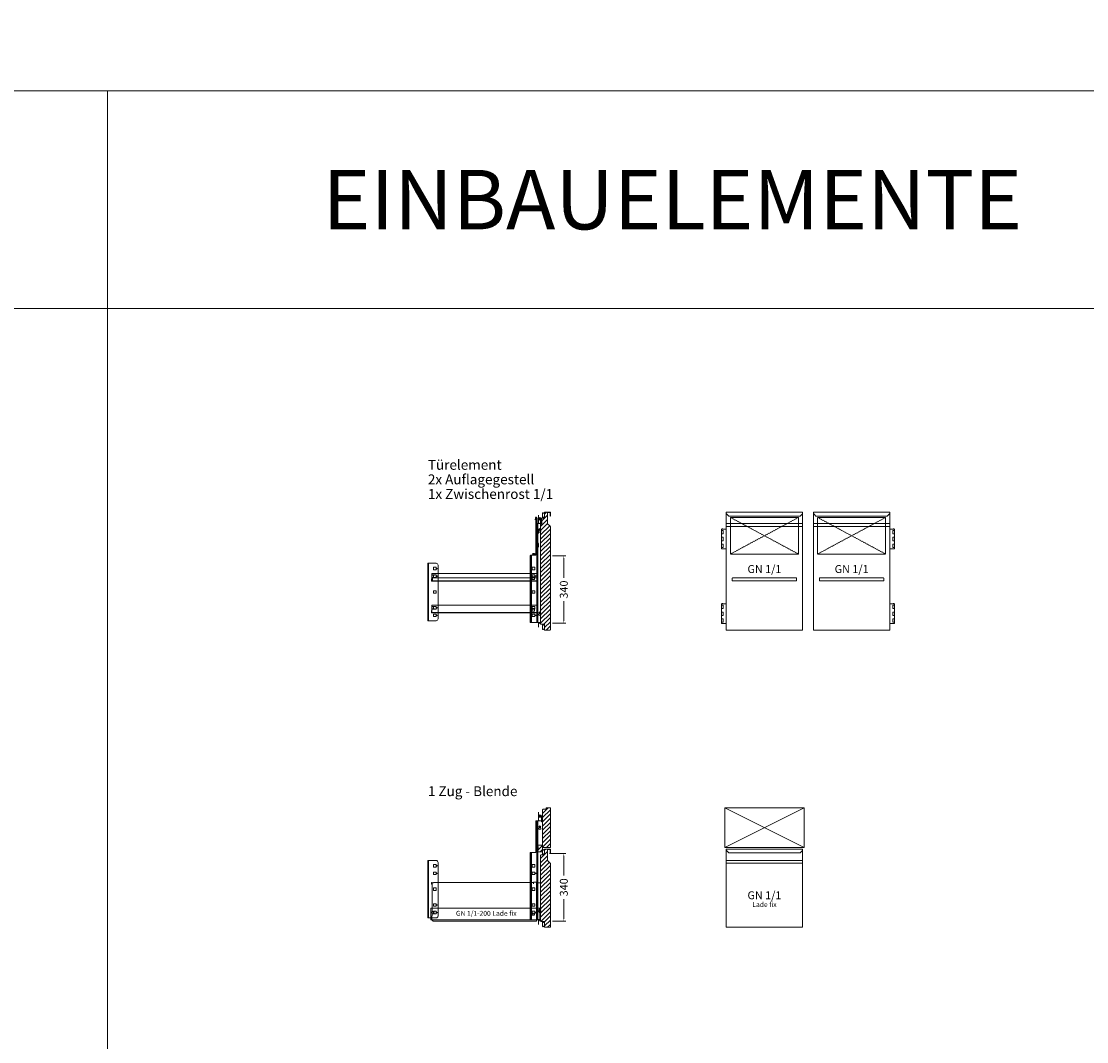
# Model space of a CAD drawing. Units: millimetres. Extents: x 11006 to 74406, y 11582 to 54982.
# Drawn here: x 36570 to 41947, y 44682 to 49832 of the extents above; entities that cross this region are included whole.
import ezdxf
from ezdxf.enums import TextEntityAlignment as Align

# ---------------------------------------------------------------- set-up
doc = ezdxf.new("R2010")
doc.units = ezdxf.units.MM
doc.linetypes.add('VERDECKT', pattern=[9.525, 6.35, -3.175])
doc.layers.get('DEFPOINTS').update_dxf_attribs({"linetype": 'CONTINUOUS'})
doc.layers.add('A_AF', color=141, linetype='CONTINUOUS', lineweight=15, plot=False)
for name, color, linetype, lineweight in [('A_BEMASSUNG', 1, 'CONTINUOUS', 13), ('A_Einbauten_Auszüge_Gestelle', 142, 'CONTINUOUS', 13), ('A_HILFSLINIEN', 7, 'CONTINUOUS', 13), ('A_SCHRAFFUR', 6, 'CONTINUOUS', 15), ('A_TEXT', 7, 'CONTINUOUS', 20), ('A_VERDECKT', 5, 'VERDECKT', 15), ('A_VOLL', 3, 'CONTINUOUS', 18), ('TEXT DE', 7, 'CONTINUOUS', 13)]:
    doc.layers.add(name, color=color, linetype=linetype, lineweight=lineweight)
doc.styles.add('ARIAL', font='arial.ttf', dxfattribs={"height": 40})
doc.styles.add('STYLE1', font='arial.ttf')
doc.dimstyles.new('STANDARD_Bemassung', dxfattribs={"dimtxt": 40, "dimasz": 20, "dimexe": 10, "dimexo": 10, "dimgap": 15, "dimtad": 0, "dimdec": 0, "dimdsep": 46, "dimtxsty": 'ARIAL', "dimcen": 0.09, "dimclrt": 7, "dimazin": 0, "dimtfac": 1, "dimtdec": 0, "dimtmove": 2, "dimatfit": 3, "dimfxl": 1, "dimtolj": 1, "dimtzin": 0, "dimarcsym": 0})
pattern_1 = [(45, (208.014, -37.365), (-10.6066, 10.6066), [])]

# ---------------------------------------------------------------- blocks, each defined once
blk = doc.blocks.new('*U128')
at = {"layer": 'A_SCHRAFFUR'}
h = blk.add_hatch(dxfattribs=at)
h.set_pattern_fill('_USER', color=256, scale=15, angle=45, pattern_type=0)
h.set_pattern_definition(pattern_1)
h.paths.add_polyline_path([(-0.5, -99.9, 0.198912), (-1, -98.7), (-14.7, -85), (-14.7, -30.2, -0.414214), (-13.7, -29.2), (-3, -29.2, -0.414214), (-0.7, -31.5), (-0.7, -46.2, 1), (1, -46.2), (1, -31.5, 0.414214), (-3, -27.5), (-27.9, -27.5, 0.414214), (-29.5, -29.1), (-29.5, -56.3, -0.414214), (-30.5, -57.3), (-48, -57.3, 0.414214), (-49.7, -59), (-49.7, -591, 0.414214), (-48, -592.7), (-30.5, -592.7, -0.414214), (-29.5, -593.7), (-29.5, -620.9, 0.414214), (-27.9, -622.5), (-2.1, -622.5, 0.414214), (-0.5, -620.9)])
at = {"layer": 'A_VOLL'}
blk.add_lwpolyline([(-3, -27.5), (-27.9, -27.5, 0.414214), (-29.5, -29.1), (-29.5, -56.3, -0.414214), (-30.5, -57.3), (-48, -57.3, 0.414214), (-49.7, -59), (-49.7, -591, 0.414214), (-48, -592.7), (-30.5, -592.7, -0.414214), (-29.5, -593.7), (-29.5, -620.9, 0.414214), (-27.9, -622.5), (-2.1, -622.5, 0.414214), (-0.5, -620.9), (-0.5, -99.9, 0.198912), (-1, -98.7), (-14.2, -85.5, -0.198912), (-14.7, -84.3), (-14.7, -30.2, -0.414214), (-13.7, -29.2), (-3, -29.2, -0.414214), (-0.7, -31.5), (-0.7, -46.2, 1), (1, -46.2), (1, -31.5, 0.414214), (-3, -27.5)], format="xyb", close=True, dxfattribs=at)
for points in [[(-29.5, -29.9, 0.212474), (-30.9, -31.7, -0.413926), (-33.3, -33, -0.192228), (-34.7, -31.7, 0.778637), (-40, -34), (-40, -51, 0.778637), (-34.7, -53.3, -0.192228), (-33.3, -52, -0.413926), (-30.9, -53.3, 0.212474), (-29.5, -55.1)], [(-29.5, -594.9, 0.212474), (-30.9, -596.7, -0.413926), (-33.3, -598, -0.192228), (-34.7, -596.7, 0.778637), (-40, -599), (-40, -616, 0.778637), (-34.7, -618.3, -0.192228), (-33.3, -617, -0.413926), (-30.9, -618.3, 0.212474), (-29.5, -620.1)]]:
    blk.add_lwpolyline(points, format="xyb", dxfattribs=at)
blk = doc.blocks.new('Auflage-GN-1-1_2024_V01')
at = {"layer": 'A_Einbauten_Auszüge_Gestelle'}
for p, q in [((-267, -4), (-267, 0)), ((-267, 0), (267, 0)), ((267, 0), (267, -37.5)), ((-268.25, -35.25), (-268.25, -26.25)), ((-268.25, -26.25), (-267, -26.25)), ((-267, -26.25), (-267, -21.8)), ((-267, -35.25), (-267, -26.25)), ((-266.25, -16.8), (-266.25, -9)), ((267, -36.25), (-266, -36.25)), ((267, -37.5), (-266, -37.5)), ((-254, -6), (-265, -6)), ((-265, -19.8), (-254, -19.8)), ((-258.1, -7), (-264.25, -7)), ((-264.25, -18.8), (-258.1, -18.8)), ((-258.1, -7), (-254, -7)), ((-254, -18.8), (-258.1, -18.8)), ((-254, -7), (-254, -6)), ((-254, -19.8), (-254, -18.8))]:
    blk.add_line(p, q, dxfattribs=at)
blk.add_lwpolyline([(240.2, -17), (252, -17), (252, -28, -0.4142136), (250, -30), (242.2, -30, -0.4142136), (240.2, -28), (240.2, -17)], format="xyb", dxfattribs=at)
for centre, radius, start, end in [((-266, -35.25), 2.25, 180, 270), ((-265, -4), 2, 180, 270), ((-265, -21.8), 2, 90, 180), ((-266, -35.25), 1, 180, 270), ((-264.25, -9), 2, 90, 180), ((-264.25, -16.8), 2, 180, 270)]:
    blk.add_arc(centre, radius, start, end, dxfattribs=at)
blk = doc.blocks.new('Zwischenrost-GN-1-1-Seite_2024_V01')
at = {"layer": 'A_VOLL'}
blk.add_lwpolyline([(5.25, -10), (5.25, 2.65, -0.4142136), (7.05, 4.45), (534.3, 4.45, -0.4142136), (536.1, 2.65), (536.1, -8.2, -0.4142136), (534.3, -10), (525.1, -10)], format="xyb", dxfattribs=at)
blk = doc.blocks.new('*U126')
at = {"layer": 'A_Einbauten_Auszüge_Gestelle', "color": 142}
for p, q in [((-60.9, -84.9), (-60.9, -42.2)), ((-73.9, -87.4), (-73.9, -244.9)), ((-71.4, -84.9), (-68.9, -84.9)), ((-67.3, -84.9), (-68.9, -84.9)), ((-68.9, -584.9), (-68.9, -84.9)), ((-67.3, -84.9), (-63.8, -84.9)), ((-67.3, -584.9), (-67.3, -84.9)), ((-65.9, -104.9), (-63.8, -104.9)), ((-65.9, -124.9), (-65.9, -104.9)), ((-63.8, -104.9), (-63.8, -84.9)), ((-63.1, -84.9), (-63.8, -84.9)), ((-63.1, -104.9), (-63.8, -104.9)), ((-63.1, -104.9), (-63.1, -84.9)), ((-63.1, -84.9), (-49.9, -84.9)), ((-63.1, -124.9), (-63.1, -104.9)), ((-60, -79.9), (-59.9, -61.9)), ((-46, -85), (-55, -84.9)), ((-45.9, -62), (-46, -75)), ((-46, -75), (-45, -75)), ((-46, -85), (-46, -75)), ((-45, -85), (-46, -85)), ((-45, -87.5), (-45.1, -90)), ((-45.1, -90), (-43.8, -90)), ((-45, -75), (-45, -77.5)), ((-43.7, -75), (-45, -75)), ((-45, -87.5), (-45, -77.5)), ((-43.8, -87.5), (-43.7, -77.5)), ((-43.8, -90), (-43.8, -87.5)), ((-43.7, -77.5), (-43.7, -75)), ((-63.8, -124.9), (-65.9, -124.9)), ((-63.8, -174.9), (-63.8, -124.9)), ((-63.8, -124.9), (-63.1, -124.9)), ((-63.1, -174.9), (-63.1, -124.9)), ((-56.9, -118.7), (-56.9, -118.4)), ((-49.9, -118.7), (-49.9, -118.4)), ((-65.9, -174.9), (-63.8, -174.9)), ((-65.9, -194.9), (-65.9, -174.9)), ((-63.8, -194.9), (-65.9, -194.9)), ((-65.9, -209), (-63.8, -209)), ((-65.9, -229), (-65.9, -209)), ((-63.1, -174.9), (-63.8, -174.9)), ((-63.8, -194.9), (-63.1, -194.9)), ((-63.8, -209), (-63.8, -194.9)), ((-63.1, -209), (-63.8, -209)), ((-63.1, -194.9), (-63.1, -174.9)), ((-63.1, -307.9), (-63.1, -194.9)), ((-63.1, -229), (-63.1, -209)), ((-102.1, -247.4), (-102.1, -579.9)), ((-98.1, -244.9), (-100.6, -244.9)), ((-96.2, -244.9), (-98.1, -244.9)), ((-98.1, -244.9), (-98.1, -584.9)), ((-73.9, -244.9), (-96.2, -244.9)), ((-96.2, -584.9), (-96.2, -244.9)), ((-63.8, -229), (-65.9, -229)), ((-63.8, -307.9), (-63.8, -229)), ((-63.8, -229), (-63.1, -229)), ((-616.2, -285.1), (-616.2, -575.1)), ((-65.9, -307.9), (-63.8, -307.9)), ((-65.9, -327.9), (-65.9, -307.9)), ((-63.1, -307.9), (-63.8, -307.9)), ((-63.1, -327.9), (-63.1, -307.9)), ((-63.8, -327.9), (-65.9, -327.9)), ((-63.8, -327.9), (-63.1, -327.9)), ((-63.8, -406.8), (-63.8, -327.9)), ((-63.1, -584.9), (-63.1, -327.9)), ((-65.9, -406.8), (-63.8, -406.8)), ((-65.9, -426.8), (-65.9, -406.8)), ((-63.8, -426.8), (-65.9, -426.8)), ((-63.1, -406.8), (-63.8, -406.8)), ((-63.8, -584.9), (-63.8, -426.8)), ((-63.8, -426.8), (-63.1, -426.8)), ((-63.1, -426.8), (-63.1, -406.8)), ((-99.2, -584.9), (-98.1, -584.9)), ((-98.1, -584.9), (-96.2, -584.9)), ((-68.9, -584.9), (-96.2, -584.9)), ((-68.9, -584.9), (-67.3, -584.9)), ((-63.8, -584.9), (-67.3, -584.9)), ((-63.8, -584.9), (-63.1, -584.9)), ((-49.9, -584.9), (-63.1, -584.9)), ((-60.9, -607.7), (-60.9, -584.9)), ((-56.9, -538.9), (-56.9, -538.6)), ((-49.9, -538.9), (-49.9, -538.6))]:
    blk.add_line(p, q, dxfattribs=at)
for points in [[(-102.1, -247.4), (-102, -246.9), (-102, -246.5), (-101.8, -246), (-101.7, -245.7), (-101.4, -245.3), (-101.2, -245.1), (-100.9, -245), (-100.6, -244.9)], [(-99.2, -584.9), (-99.8, -584.8), (-100.3, -584.5), (-100.8, -584.1), (-101.2, -583.5), (-101.6, -582.7), (-101.9, -581.8), (-102, -580.9), (-102.1, -579.9)], [(-49.7, -584.9), (-49.9, -584.9)]]:
    blk.add_lwpolyline(points, dxfattribs=at)
blk.add_lwpolyline([(-618.6, -285.1), (-618.6, -575.1), (-577.3, -575.1, 0.414214), (-567.3, -565.1), (-567.3, -295.1, 0.414214), (-577.3, -285.1), (-618.6, -285.1)], format="xyb", dxfattribs=at)
for points in [[(-577.1, -305.6), (-590.1, -305.6), (-590.1, -318.6), (-577.1, -318.6)], [(-79.2, -305.6), (-92.2, -305.6), (-92.2, -318.6), (-79.2, -318.6)], [(-577.1, -343.8), (-590.1, -343.8), (-590.1, -356.8), (-577.1, -356.8)], [(-79.2, -343.8), (-92.2, -343.8), (-92.2, -356.8), (-79.2, -356.8)], [(-577.1, -423.6), (-590.1, -423.6), (-590.1, -436.6), (-577.1, -436.6)], [(-79.2, -423.6), (-92.2, -423.6), (-92.2, -436.6), (-79.2, -436.6)], [(-577.1, -503.4), (-590.1, -503.4), (-590.1, -516.4), (-577.1, -516.4)], [(-79.2, -503.4), (-92.2, -503.4), (-92.2, -516.4), (-79.2, -516.4)], [(-577.1, -541.6), (-590.1, -541.6), (-590.1, -554.6), (-577.1, -554.6)], [(-79.2, -541.6), (-92.2, -541.6), (-92.2, -554.6), (-79.2, -554.6)]]:
    blk.add_lwpolyline(points, close=True, dxfattribs=at)
for centre, radius in [((-52.9, -62.4), 5), ((-52.9, -62.4), 2.1), ((-53.4, -114.9), 5), ((-53.4, -114.9), 2.1), ((-572.2, -312.1), 1.25), ((-572.2, -350.3), 1.25), ((-73.9, -350.2), 1.25), ((-572.2, -509.9), 1.25), ((-53.4, -535.1), 5), ((-53.4, -535.1), 2.1), ((-572.2, -548.1), 1.25), ((-73.9, -548), 1.25), ((-52.9, -587.6), 2.1)]:
    blk.add_circle(centre, radius, dxfattribs=at)
for centre, radius, start, end in [((-71.4, -87.4), 2.5, 90, 180), ((-55, -79.9), 5, 179.6702, 269.6702), ((-52.9, -61.9), 7, 89.6702, 179.6702), ((-52.9, -61.9), 7, 359.6702, 89.6702), ((-53.4, -122.9), 5.5, 130.1998, 49.8002), ((-53.4, -543.1), 5.5, 130.1998, 49.8002)]:
    blk.add_arc(centre, radius, start, end, dxfattribs=at)
blk = doc.blocks.new('*U129')
at = {"layer": 'A_VOLL', "linetype": 'Continuous', "lineweight": 25, "ltscale": 10}
for p, q in [((-75.4, -54.9), (-75.4, -62.2)), ((-75.4, -66.2), (-75.4, -62.2)), ((-74.7, -66.2), (-75.4, -66.2)), ((-74.7, -54.9), (-74.7, -62.2)), ((-74.7, -62.2), (-74.7, -66.2)), ((-74.6, -54.9), (-74.6, -236.9)), ((-70.9, -54.9), (-73.9, -54.9)), ((-73.9, -54.9), (-73.9, -236.9)), ((-66.9, -232.9), (-66.9, -58.9)), ((-63.1, -114.9), (-66.9, -114.9)), ((-64.7, -124.9), (-66.9, -124.9)), ((-64.8, -124.9), (-64.4, -124.9)), ((-64.4, -124.9), (-64.4, -132.9)), ((-63.4, -133.9), (-62.9, -133.9)), ((-60.4, -131.4), (-60.4, -117.4)), ((-63.1, -184.9), (-66.9, -184.9)), ((-64.7, -194.9), (-66.9, -194.9)), ((-64.8, -194.9), (-64.4, -194.9)), ((-64.4, -194.9), (-64.4, -202.9)), ((-63.4, -203.9), (-62.9, -203.9)), ((-60.4, -201.4), (-60.4, -187.4)), ((-84.3, -237.1), (-89.6, -237.1)), ((-84.3, -237.8), (-89.6, -237.8)), ((-89.6, -237.9), (-75.6, -237.9)), ((-89.6, -238.6), (-75.6, -238.6)), ((-84.3, -237.1), (-80.3, -237.1)), ((-80.3, -237.8), (-84.3, -237.8)), ((-80.3, -237.1), (-80.3, -237.8)), ((-73.9, -236.9), (-70.9, -236.9))]:
    blk.add_line(p, q, dxfattribs=at)
for centre, radius, start, end in [((-74.6, -54.9), 0.75, 0, 180), ((-74.6, -54.9), 0.05, 0, 180), ((-70.9, -58.9), 4, 0, 90), ((-63.4, -132.9), 1, 180, 270), ((-62.9, -117.4), 2.5, 0, 90), ((-62.9, -131.4), 2.5, 270, 0), ((-63.4, -202.9), 1, 180, 270), ((-62.9, -187.4), 2.5, 0, 90), ((-62.9, -201.4), 2.5, 270, 0), ((-89.6, -237.9), 0.75, 90, 270), ((-89.6, -237.9), 0.05, 90, 270), ((-75.6, -236.9), 1.7, 270, 0), ((-75.6, -236.9), 1, 270, 0), ((-70.9, -232.9), 4, 270, 0)]:
    blk.add_arc(centre, radius, start, end, dxfattribs=at)
blk = doc.blocks.new('*D136')
at = {"layer": 'A_BEMASSUNG', "color": 0, "lineweight": -2, "transparency": 16777216}
for p, q in [((9.5, -247.7), (77.4, -247.7)), ((67.4, -267.7), (67.4, -358.6)), ((67.4, -567.7), (67.4, -476.8)), ((9.5, -587.7), (77.4, -587.7))]:
    blk.add_line(p, q, dxfattribs=at)
at = {"layer": 'A_BEMASSUNG', "color": 0, "transparency": 16777216}
for points in [[(64.1, -267.7), (70.8, -267.7), (67.4, -247.7)], [(64.1, -567.7), (70.8, -567.7), (67.4, -587.7)]]:
    blk.add_solid(points, dxfattribs=at)
at = {"layer": 'DEFPOINTS', "color": 0, "transparency": 16777216}
for p in [(-0.5, -247.7), (67.4, -247.7), (-0.5, -587.7)]:
    blk.add_point(p, dxfattribs=at)
at = {"layer": 'A_BEMASSUNG', "color": 7, "transparency": 16777216, "insert": (67.4, -417.7), "char_height": 40, "attachment_point": 5, "rotation": 90, "style": 'ARIAL'}
blk.add_mtext('\\A1;340', dxfattribs=at)
blk = doc.blocks.new('*U46')
at = {"layer": 'A_VERDECKT', "color": 5, "linetype": 'VERDECKT', "ltscale": 0.5}
blk.add_lwpolyline([(-162.425, -12.65), (-162.425, -1.8, -0.41421356), (-160.625, 0), (160.625, 0, -0.41421356), (162.425, -1.8), (162.425, -12.65, -0.41421356), (160.625, -14.45), (-160.625, -14.45, -0.41421356), (-162.425, -12.65, -1)], format="xyb", dxfattribs=at)
blk = doc.blocks.new('Front-SALA-Blende-hinter-Tür_2024_V01')
at = {"layer": 'A_VERDECKT', "color": 5, "linetype": 'VERDECKT', "ltscale": 0.5}
for p, q in [((-171.5, -184.45), (171.5, 0)), ((171.5, -184.45), (-171.5, 0))]:
    blk.add_line(p, q, dxfattribs=at)
blk.add_lwpolyline([(-171.5, -184.45), (171.5, -184.45), (171.5, 0), (-171.5, 0)], close=True, dxfattribs=at)
blk = doc.blocks.new('*U58')
at = {"layer": 'A_VOLL'}
for p, q in [((392.5, -64.9), (7.5, -64.9)), ((7.5, -79.3), (392.5, -79.3))]:
    blk.add_line(p, q, dxfattribs=at)
for points in [[(7.5, -7.5), (392.5, -7.5), (392.5, -602.5), (7.5, -602.5)], [(416, -92.7), (392.5, -92.7), (392.5, -192.7), (416, -192.7)], [(416, -100.2), (407.5, -100.2), (407.5, -117.2), (416, -117.2)], [(410, -92.7), (415, -92.7), (415, -91.7), (410, -91.7)], [(416, -134.2), (407.5, -134.2), (407.5, -151.2), (416, -151.2)], [(416, -168.2), (407.5, -168.2), (407.5, -185.2), (416, -185.2)], [(416, -469.7), (392.5, -469.7), (392.5, -569.7), (416, -569.7)], [(416, -477.2), (407.5, -477.2), (407.5, -494.2), (416, -494.2)], [(410, -469.7), (415, -469.7), (415, -468.7), (410, -468.7)], [(416, -511.2), (407.5, -511.2), (407.5, -528.2), (416, -528.2)], [(416, -545.2), (407.5, -545.2), (407.5, -562.2), (416, -562.2)]]:
    blk.add_lwpolyline(points, close=True, dxfattribs=at)
blk.add_lwpolyline([(7.5, -7.5), (7.5, -10.4, 0.198912), (10.4, -17.4), (20.1, -27.1), (379.9, -27.1), (389.6, -17.4, 0.196316), (392.5, -10.5), (392.5, -7.5)], format="xyb", dxfattribs=at)
at = {"layer": 'A_VERDECKT', "color": 2}
blk.add_blockref('Front-SALA-Blende-hinter-Tür_2024_V01', (200, -34.1), dxfattribs=at)
at = {"layer": 'A_VERDECKT'}
blk.add_blockref('*U46', (200, -339.3), dxfattribs=at)
at = {"layer": 'A_TEXT', "style": 'ARIAL'}
blk.add_text('GN 1/1', height=40, dxfattribs=at).set_placement((200, -274.3), align=Align.TOP_CENTER)
blk = doc.blocks.new('*U77')
at = {"layer": 'A_VOLL', "color": 2}
blk.add_blockref('*U58', (0, 0), dxfattribs=at)
blk = doc.blocks.new('*U57')
at = {"layer": 'A_VOLL'}
for p, q in [((392.5, -64.9), (7.5, -64.9)), ((7.5, -79.3), (392.5, -79.3))]:
    blk.add_line(p, q, dxfattribs=at)
for points in [[(7.5, -7.5), (392.5, -7.5), (392.5, -602.5), (7.5, -602.5)], [(-16, -92.7), (7.5, -92.7), (7.5, -192.7), (-16, -192.7)], [(-16, -100.2), (-7.5, -100.2), (-7.5, -117.2), (-16, -117.2)], [(-10, -92.7), (-15, -92.7), (-15, -91.7), (-10, -91.7)], [(-16, -134.2), (-7.5, -134.2), (-7.5, -151.2), (-16, -151.2)], [(-16, -168.2), (-7.5, -168.2), (-7.5, -185.2), (-16, -185.2)], [(-16, -469.7), (7.5, -469.7), (7.5, -569.7), (-16, -569.7)], [(-16, -477.2), (-7.5, -477.2), (-7.5, -494.2), (-16, -494.2)], [(-10, -469.7), (-15, -469.7), (-15, -468.7), (-10, -468.7)], [(-16, -511.2), (-7.5, -511.2), (-7.5, -528.2), (-16, -528.2)], [(-16, -545.2), (-7.5, -545.2), (-7.5, -562.2), (-16, -562.2)]]:
    blk.add_lwpolyline(points, close=True, dxfattribs=at)
blk.add_lwpolyline([(7.5, -7.5), (7.5, -10.4, 0.198912), (10.4, -17.4), (20.1, -27.1), (379.9, -27.1), (389.6, -17.4, 0.196316), (392.5, -10.5), (392.5, -7.5)], format="xyb", dxfattribs=at)
at = {"layer": 'A_VERDECKT', "color": 2}
blk.add_blockref('Front-SALA-Blende-hinter-Tür_2024_V01', (200, -34.1), dxfattribs=at)
at = {"layer": 'A_VERDECKT'}
blk.add_blockref('*U46', (200, -339.3), dxfattribs=at)
at = {"layer": 'A_TEXT', "style": 'ARIAL'}
blk.add_text('GN 1/1', height=40, dxfattribs=at).set_placement((200, -274.3), align=Align.TOP_CENTER)
blk = doc.blocks.new('*U56')
at = {"layer": 'A_VOLL', "color": 2}
blk.add_blockref('*U57', (0, 0), dxfattribs=at)
blk = doc.blocks.new('*U130')
at = {"layer": 'A_Einbauten_Auszüge_Gestelle', "color": 142}
for p, q in [((-60.9, -84.9), (-60.9, -42.2)), ((-73.9, -87.4), (-73.9, -244.9)), ((-71.4, -84.9), (-68.9, -84.9)), ((-67.3, -84.9), (-68.9, -84.9)), ((-68.9, -584.9), (-68.9, -84.9)), ((-67.3, -84.9), (-63.8, -84.9)), ((-67.3, -584.9), (-67.3, -84.9)), ((-65.9, -104.9), (-63.8, -104.9)), ((-65.9, -124.9), (-65.9, -104.9)), ((-63.8, -104.9), (-63.8, -84.9)), ((-63.1, -84.9), (-63.8, -84.9)), ((-63.1, -104.9), (-63.8, -104.9)), ((-63.1, -104.9), (-63.1, -84.9)), ((-63.1, -84.9), (-49.9, -84.9)), ((-63.1, -124.9), (-63.1, -104.9)), ((-60, -79.9), (-59.9, -61.9)), ((-46, -85), (-55, -84.9)), ((-45.9, -62), (-46, -75)), ((-46, -75), (-45, -75)), ((-46, -85), (-46, -75)), ((-45, -85), (-46, -85)), ((-45, -87.5), (-45.1, -90)), ((-45.1, -90), (-43.8, -90)), ((-45, -75), (-45, -77.5)), ((-43.7, -75), (-45, -75)), ((-45, -87.5), (-45, -77.5)), ((-43.8, -87.5), (-43.7, -77.5)), ((-43.8, -90), (-43.8, -87.5)), ((-43.7, -77.5), (-43.7, -75)), ((-63.8, -124.9), (-65.9, -124.9)), ((-63.8, -174.9), (-63.8, -124.9)), ((-63.8, -124.9), (-63.1, -124.9)), ((-63.1, -174.9), (-63.1, -124.9)), ((-56.9, -118.7), (-56.9, -118.4)), ((-49.9, -118.7), (-49.9, -118.4)), ((-65.9, -174.9), (-63.8, -174.9)), ((-65.9, -194.9), (-65.9, -174.9)), ((-63.8, -194.9), (-65.9, -194.9)), ((-65.9, -209), (-63.8, -209)), ((-65.9, -229), (-65.9, -209)), ((-63.1, -174.9), (-63.8, -174.9)), ((-63.8, -194.9), (-63.1, -194.9)), ((-63.8, -209), (-63.8, -194.9)), ((-63.1, -209), (-63.8, -209)), ((-63.1, -194.9), (-63.1, -174.9)), ((-63.1, -307.9), (-63.1, -194.9)), ((-63.1, -229), (-63.1, -209)), ((-102.1, -247.4), (-102.1, -579.9)), ((-98.1, -244.9), (-100.6, -244.9)), ((-96.2, -244.9), (-98.1, -244.9)), ((-98.1, -244.9), (-98.1, -584.9)), ((-73.9, -244.9), (-96.2, -244.9)), ((-96.2, -584.9), (-96.2, -244.9)), ((-63.8, -229), (-65.9, -229)), ((-63.8, -307.9), (-63.8, -229)), ((-63.8, -229), (-63.1, -229)), ((-616.2, -285.1), (-616.2, -575.1)), ((-65.9, -307.9), (-63.8, -307.9)), ((-65.9, -327.9), (-65.9, -307.9)), ((-63.1, -307.9), (-63.8, -307.9)), ((-63.1, -327.9), (-63.1, -307.9)), ((-63.8, -327.9), (-65.9, -327.9)), ((-63.8, -327.9), (-63.1, -327.9)), ((-63.8, -406.8), (-63.8, -327.9)), ((-63.1, -584.9), (-63.1, -327.9)), ((-65.9, -406.8), (-63.8, -406.8)), ((-65.9, -426.8), (-65.9, -406.8)), ((-63.8, -426.8), (-65.9, -426.8)), ((-63.1, -406.8), (-63.8, -406.8)), ((-63.8, -584.9), (-63.8, -426.8)), ((-63.8, -426.8), (-63.1, -426.8)), ((-63.1, -426.8), (-63.1, -406.8)), ((-99.2, -584.9), (-98.1, -584.9)), ((-98.1, -584.9), (-96.2, -584.9)), ((-68.9, -584.9), (-96.2, -584.9)), ((-68.9, -584.9), (-67.3, -584.9)), ((-63.8, -584.9), (-67.3, -584.9)), ((-63.8, -584.9), (-63.1, -584.9)), ((-49.9, -584.9), (-63.1, -584.9)), ((-60.9, -607.7), (-60.9, -584.9)), ((-56.9, -538.9), (-56.9, -538.6)), ((-49.9, -538.9), (-49.9, -538.6))]:
    blk.add_line(p, q, dxfattribs=at)
for points in [[(-102.1, -247.4), (-102, -246.9), (-102, -246.5), (-101.8, -246), (-101.7, -245.7), (-101.4, -245.3), (-101.2, -245.1), (-100.9, -245), (-100.6, -244.9)], [(-99.2, -584.9), (-99.8, -584.8), (-100.3, -584.5), (-100.8, -584.1), (-101.2, -583.5), (-101.6, -582.7), (-101.9, -581.8), (-102, -580.9), (-102.1, -579.9)], [(-49.7, -584.9), (-49.9, -584.9)]]:
    blk.add_lwpolyline(points, dxfattribs=at)
blk.add_lwpolyline([(-618.6, -285.1), (-618.6, -575.1), (-577.3, -575.1, 0.414214), (-567.3, -565.1), (-567.3, -295.1, 0.414214), (-577.3, -285.1), (-618.6, -285.1)], format="xyb", dxfattribs=at)
for points in [[(-577.1, -305.6), (-590.1, -305.6), (-590.1, -318.6), (-577.1, -318.6)], [(-79.2, -305.6), (-92.2, -305.6), (-92.2, -318.6), (-79.2, -318.6)], [(-577.1, -343.8), (-590.1, -343.8), (-590.1, -356.8), (-577.1, -356.8)], [(-79.2, -343.8), (-92.2, -343.8), (-92.2, -356.8), (-79.2, -356.8)], [(-577.1, -423.6), (-590.1, -423.6), (-590.1, -436.6), (-577.1, -436.6)], [(-79.2, -423.6), (-92.2, -423.6), (-92.2, -436.6), (-79.2, -436.6)], [(-577.1, -503.4), (-590.1, -503.4), (-590.1, -516.4), (-577.1, -516.4)], [(-79.2, -503.4), (-92.2, -503.4), (-92.2, -516.4), (-79.2, -516.4)], [(-577.1, -541.6), (-590.1, -541.6), (-590.1, -554.6), (-577.1, -554.6)], [(-79.2, -541.6), (-92.2, -541.6), (-92.2, -554.6), (-79.2, -554.6)]]:
    blk.add_lwpolyline(points, close=True, dxfattribs=at)
for centre, radius in [((-52.9, -62.4), 5), ((-52.9, -62.4), 2.1), ((-53.4, -114.9), 5), ((-53.4, -114.9), 2.1), ((-572.2, -312.1), 1.25), ((-572.2, -350.3), 1.25), ((-73.9, -350.2), 1.25), ((-572.2, -509.9), 1.25), ((-53.4, -535.1), 5), ((-53.4, -535.1), 2.1), ((-572.2, -548.1), 1.25), ((-73.9, -548), 1.25), ((-52.9, -587.6), 2.1)]:
    blk.add_circle(centre, radius, dxfattribs=at)
for centre, radius, start, end in [((-71.4, -87.4), 2.5, 90, 180), ((-55, -79.9), 5, 179.6702, 269.6702), ((-52.9, -61.9), 7, 89.6702, 179.6702), ((-52.9, -61.9), 7, 359.6702, 89.6702), ((-53.4, -122.9), 5.5, 130.1998, 49.8002), ((-53.4, -543.1), 5.5, 130.1998, 49.8002)]:
    blk.add_arc(centre, radius, start, end, dxfattribs=at)
blk = doc.blocks.new('Schnitt-Querspange_2024_V01')
at = {"layer": 'A_SCHRAFFUR'}
h = blk.add_hatch(dxfattribs=at)
h.set_pattern_fill('_USER', color=256, scale=15, angle=45, pattern_type=0)
h.set_pattern_definition([(45, (-8480.328, -1477.235), (-10.606602, 10.606602), [])])
h.paths.add_polyline_path([(11.75, -2.1, 0.4142136), (9.65, 0), (-9.65, 0, 0.4142136), (-11.75, -2.1), (-11.75, -7), (-10.75, -7), (-10.75, -26.5), (-11.75, -26.5), (-11.75, -31.4, 0.4142136), (-9.65, -33.5), (9.65, -33.5, 0.4142136), (11.75, -31.4)])
at = {"layer": 'A_VOLL'}
blk.add_lwpolyline([(-9.65, 0, 0.4142136), (-11.75, -2.1), (-11.75, -7), (-10.75, -7), (-10.75, -26.5), (-11.75, -26.5), (-11.75, -31.4, 0.4142136), (-9.65, -33.5), (9.65, -33.5, 0.4142136), (11.75, -31.4), (11.75, -2.1, 0.4142136), (9.65, 0), (-9.65, 0)], format="xyb", dxfattribs=at)
blk = doc.blocks.new('Auszug-GN-550_2024_V01')
at = {"layer": 'A_Einbauten_Auszüge_Gestelle', "linetype": 'VERDECKT'}
for p, q in [((-267.3, 13.3), (-270, 11.3)), ((-270, 11.3), (-270, 3.3)), ((-270, 3.3), (-267.3, 1.3)), ((-259.5, 13.3), (-267.3, 13.3)), ((-267.3, 1.3), (-259.5, 1.3)), ((-259.5, 1.3), (-259.5, 13.3)), ((236, 4.6), (236, -3.2)), ((236, 4.6), (248, 4.6)), ((248, -3.2), (248, 4.6)), ((236, -3.2), (238, -5.9)), ((238, -5.9), (246, -5.9)), ((246, -5.9), (248, -3.2))]:
    blk.add_line(p, q, dxfattribs=at)
at = {"layer": 'A_Einbauten_Auszüge_Gestelle'}
blk.add_lwpolyline([(-275, -29.8), (275, -29.8), (275, 30.7), (-275, 30.7)], close=True, dxfattribs=at)
blk = doc.blocks.new('*U581')
at = {"layer": 'A_VOLL'}
for p, q in [((516.7, 128.4), (516.7, 121.4)), ((532.5, -57.6), (532.5, 127.6)), ((532.5, -57.6), (533.3, -57.6)), ((532.6, -57.6), (533.4, -57.6))]:
    blk.add_line(p, q, dxfattribs=at)
blk.add_lwpolyline([(552.5, 127.6), (552.5, -57.6), (533.3, -57.6), (533.3, -64.6, -0.414214), (531.5, -66.4), (13.7, -66.4, -0.414214), (4.9, -57.6), (4.9, -39), (5.7, -39), (5.7, 127.6, 1), (3.8, 127.6), (3.8, 119.8), (3, 119.8), (3, 127.6, -1), (6.5, 127.6), (12.7, 127.6), (12.7, 129.4), (517, 129.4, -0.250492), (518.5, 130.2), (530.7, 130.2, -0.414214), (532.5, 128.4), (532.5, 127.6), (552.5, 127.6)], format="xyb", dxfattribs=at)
blk.add_arc((518.5, 128.4), 1.8, 146.251, 180, dxfattribs=at)
at = {"layer": 'A_Einbauten_Auszüge_Gestelle'}
blk.add_blockref('Auszug-GN-550_2024_V01', (275, -30.7), dxfattribs=at)
at = {"layer": 'TEXT DE', "style": 'STYLE1'}
blk.add_text('GN 1/1-200 Lade fix', height=25, dxfattribs=at).set_placement((279.1, -30.2), align=Align.MIDDLE)
blk = doc.blocks.new('*U114')
at = {"layer": 'A_VOLL'}
blk.add_blockref('*U581', (0, 0), dxfattribs=at)
blk = doc.blocks.new('Schnitt-Ladenblatt-GN-1-1-395_2024_V01')
at = {"layer": 'A_SCHRAFFUR'}
h = blk.add_hatch(dxfattribs=at)
h.set_pattern_fill('_USER', color=256, scale=15, angle=45, pattern_type=0)
h.set_pattern_definition(pattern_1)
h.paths.add_polyline_path([(-0.5, -99.9, 0.198912), (-1, -98.7), (-14.2, -85.5, -0.198912), (-14.7, -84.3), (-14.7, -30.2, -0.414214), (-13.7, -29.2), (-3, -29.2, -0.414214), (-0.7, -31.5), (-0.7, -46.2, 1), (1, -46.2), (1, -31.5, 0.414214), (-3, -27.5), (-27.9, -27.5, 0.414214), (-29.5, -29.1), (-29.5, -56.3, -0.414214), (-30.5, -57.3), (-48, -57.3, 0.414214), (-49.7, -59), (-49.7, -391, 0.414214), (-48, -392.7), (-30.5, -392.7, -0.414214), (-29.5, -393.7), (-29.5, -420.9, 0.414214), (-27.9, -422.5), (-2.1, -422.5, 0.414214), (-0.5, -420.9)])
at = {"layer": 'A_VOLL'}
blk.add_lwpolyline([(-3, -27.5), (-27.9, -27.5, 0.414214), (-29.5, -29.1), (-29.5, -56.3, -0.414214), (-30.5, -57.3), (-48, -57.3, 0.414214), (-49.7, -59), (-49.7, -391, 0.414214), (-48, -392.7), (-30.5, -392.7, -0.414214), (-29.5, -393.7), (-29.5, -420.9, 0.414214), (-27.9, -422.5), (-2.1, -422.5, 0.414214), (-0.5, -420.9), (-0.5, -99.9, 0.198912), (-1, -98.7), (-14.2, -85.5, -0.198912), (-14.7, -84.3), (-14.7, -30.2, -0.414214), (-13.7, -29.2), (-3, -29.2, -0.414214), (-0.7, -31.5), (-0.7, -46.2, 1), (1, -46.2), (1, -31.5, 0.414214), (-3, -27.5)], format="xyb", close=True, dxfattribs=at)
for points in [[(-29.5, -29.9, 0.212474), (-30.9, -31.7, -0.413926), (-33.3, -33, -0.192228), (-34.7, -31.7, 0.778637), (-40, -34), (-40, -51, 0.778637), (-34.7, -53.3, -0.192228), (-33.3, -52, -0.413926), (-30.9, -53.3, 0.212474), (-29.5, -55.1)], [(-29.5, -394.9, 0.212474), (-30.9, -396.7, -0.413926), (-33.3, -398, -0.192228), (-34.7, -396.7, 0.778637), (-40, -399), (-40, -416, 0.778637), (-34.7, -418.3, -0.192228), (-33.3, -417, -0.413926), (-30.9, -418.3, 0.212474), (-29.5, -420.1)]]:
    blk.add_lwpolyline(points, format="xyb", dxfattribs=at)
blk = doc.blocks.new('*D106')
at = {"layer": 'A_BEMASSUNG', "color": 0, "lineweight": -2, "transparency": 16777216}
for p, q in [((-4.7, -250.7), (77.4, -250.7)), ((67.4, -270.7), (67.4, -361.6)), ((67.4, -570.7), (67.4, -479.8)), ((9.5, -590.7), (77.4, -590.7))]:
    blk.add_line(p, q, dxfattribs=at)
at = {"layer": 'A_BEMASSUNG', "color": 0, "transparency": 16777216}
for points in [[(64.1, -270.7), (70.8, -270.7), (67.4, -250.7)], [(64.1, -570.7), (70.8, -570.7), (67.4, -590.7)]]:
    blk.add_solid(points, dxfattribs=at)
at = {"layer": 'DEFPOINTS', "color": 0, "transparency": 16777216}
for p in [(-14.7, -250.7), (67.4, -250.7), (-0.5, -590.7)]:
    blk.add_point(p, dxfattribs=at)
at = {"layer": 'A_BEMASSUNG', "color": 7, "transparency": 16777216, "insert": (67.4, -420.7), "char_height": 40, "attachment_point": 5, "rotation": 90, "style": 'ARIAL'}
blk.add_mtext('\\A1;340', dxfattribs=at)
blk = doc.blocks.new('*U110')
at = {"layer": 'A_SCHRAFFUR'}
h = blk.add_hatch(dxfattribs=at)
h.set_pattern_fill('_USER', color=256, scale=15, angle=45, style=0, pattern_type=0)
h.set_pattern_definition([(45, (-6824.999, -6322.844), (-10.606602, 10.606602), [])])
h.paths.add_polyline_path([(0.1, -21.8, 0.414214), (-1.7, -20), (-21.7, -20), (-21.7, -21.5, 0.220229), (-22.3, -22.8), (-22.3, -26.1, -0.414214), (-23.3, -27.1), (-37.9, -27.1, 0.414214), (-39.6, -28.8), (-39.6, -192.8), (-40, -217.8, 0.414214), (-38.2, -219.6), (-1.7, -219.6, 0.414214), (0.1, -217.8)])
at = {"layer": 'A_VOLL'}
for p, q in [((-39.6, -192.8), (-39.6, -28.8)), ((-37.9, -27.1), (-23.3, -27.1)), ((-22.3, -26.1), (-22.3, -22.8)), ((-21.7, -20), (-1.7, -20)), ((-21.7, -21.5), (-21.7, -20)), ((0.1, -21.8), (0.1, -217.8)), ((-40, -217.8), (-40, -192.8)), ((-40, -192.8), (-39.6, -192.8)), ((-1.7, -219.6), (-38.2, -219.6))]:
    blk.add_line(p, q, dxfattribs=at)
for centre, radius, start, end in [((-37.9, -28.8), 1.7, 90, 180), ((-23.3, -26.1), 1, 270, 0), ((-20.6, -22.8), 1.7, 130.3202, 180), ((-1.7, -21.8), 1.8, 360, 90), ((-38.2, -217.8), 1.8, 180, 270), ((-1.7, -217.8), 1.8, 270, 0)]:
    blk.add_arc(centre, radius, start, end, dxfattribs=at)
blk = doc.blocks.new('Front-BL1L-1-1-65_2024_V01')
at = {"layer": 'A_VOLL'}
for p, q in [((0, -199.6), (400, 0)), ((400, -199.6), (0, 0)), ((392.5, -264.9), (7.5, -264.9)), ((7.5, -279.3), (392.5, -279.3))]:
    blk.add_line(p, q, dxfattribs=at)
for points in [[(0, -199.6), (400, -199.6), (400, 0), (0, 0)], [(7.5, -207.5), (392.5, -207.5), (392.5, -602.5), (7.5, -602.5)]]:
    blk.add_lwpolyline(points, close=True, dxfattribs=at)
blk.add_lwpolyline([(7.5, -207.5), (7.5, -210.4, 0.198912), (10.4, -217.4), (20.1, -227.1), (379.9, -227.1), (389.6, -217.4, 0.196316), (392.5, -210.5), (392.5, -207.5)], format="xyb", dxfattribs=at)
at = {"layer": 'A_TEXT', "style": 'ARIAL'}
blk.add_text('GN 1/1', height=40, dxfattribs=at).set_placement((200, -440.9), align=Align.MIDDLE_CENTER)
blk = doc.blocks.new('*U54')
at = {"layer": 'TEXT DE', "style": 'ARIAL'}
blk.add_text('Lade fix', height=25, dxfattribs=at).set_placement((0, -46.5), align=Align.MIDDLE_CENTER)
blk = doc.blocks.new('*U1471')
at = {"layer": 'A_TEXT'}
blk.add_blockref('*U54', (200, -440.9), dxfattribs=at)
at = {"layer": 'A_VOLL', "color": 2}
blk.add_blockref('Front-BL1L-1-1-65_2024_V01', (0, 0), dxfattribs=at)
blk = doc.blocks.new('*U135')
at = {"layer": 'A_Einbauten_Auszüge_Gestelle'}
for name, p in [('*U126', (0, 0)), ('Auflage-GN-1-1_2024_V01', (-332, -337.5)), ('Auflage-GN-1-1_2024_V01', (-332, -497.1))]:
    blk.add_blockref(name, p, dxfattribs=at)
at = {"layer": 'A_VOLL'}
for name, p in [('*U128', (0, 0)), ('*U129', (0, 0.1)), ('Zwischenrost-GN-1-1-Seite_2024_V01', (-600.2, -363.8))]:
    blk.add_blockref(name, p, dxfattribs=at)
at = {"layer": 'A_BEMASSUNG'}
dim = blk.add_linear_dim(base=(67.4, -247.7), p1=(-0.5, -587.7), p2=(-0.5, -247.7), angle=90, dimstyle='STANDARD_Bemassung', dxfattribs=at)
dim.commit()
dim.dimension.update_dxf_attribs({"geometry": '*D136', "text_midpoint": (67.4, -417.7)})
blk = doc.blocks.new('*U115')
at = {"layer": 'A_VOLL', "ltscale": 0.5}
blk.add_blockref('*U135', (0, 0), dxfattribs=at)
blk = doc.blocks.new('Schnitt-Einbauten-SALA-65-BL-1Z_2024_V01')
at = {"layer": 'A_Einbauten_Auszüge_Gestelle'}
blk.add_blockref('*U130', (0, 0), dxfattribs=at)
at = {"layer": 'A_VOLL'}
for name, p in [('*U110', (0, 0)), ('Schnitt-Querspange_2024_V01', (-51.8, -208.2)), ('Schnitt-Ladenblatt-GN-1-1-395_2024_V01', (0, -200)), ('*U114', (-603, -525.1))]:
    blk.add_blockref(name, p, dxfattribs=at)
at = {"layer": 'A_BEMASSUNG'}
dim = blk.add_linear_dim(base=(67.4, -250.7), p1=(-0.5, -590.7), p2=(-14.7, -250.7), angle=90, dimstyle='STANDARD_Bemassung', dxfattribs=at)
dim.commit()
dim.dimension.update_dxf_attribs({"geometry": '*D106', "text_midpoint": (67.4, -420.7)})
blk = doc.blocks.new('*U1472')
at = {"layer": 'A_VOLL', "ltscale": 0.5}
blk.add_blockref('Schnitt-Einbauten-SALA-65-BL-1Z_2024_V01', (0, 0), dxfattribs=at)

msp = doc.modelspace()

# ---------------------------------------------------------------- linework, layer by layer
at = {"layer": 'A_AF'}
for points in [[(24006, 49482), (37006, 49482), (37006, 48382), (24006, 48382)], [(37006, 48382), (30506, 48382), (30506, 44282), (37006, 44282)]]:
    msp.add_lwpolyline(points, close=True, dxfattribs=at)
at = {"layer": 'A_HILFSLINIEN', "color": 8, "ltscale": 2}
for points in [[(11006, 51482), (42706, 51482), (42706, 49482), (11006, 49482)], [(37006, 49482), (42706, 49482), (42706, 48382), (37006, 48382)], [(42706, 48382), (37006, 48382), (37006, 36082), (42706, 36082)]]:
    msp.add_lwpolyline(points, close=True, dxfattribs=at)
at = {"layer": 'A_TEXT', "color": 190}
msp.add_line((37006, 48428.5), (37006, 36105.2), dxfattribs=at)

# ---------------------------------------------------------------- block references
at = {"layer": 'A_VOLL', "ltscale": 0.5}
for name, p in [('*U115', (39241, 47382)), ('*U1472', (39241, 45882))]:
    msp.add_blockref(name, p, dxfattribs=at)
at = {"layer": 'A_VOLL', "color": 2}
for name, p in [('*U56', (40121, 47362)), ('*U77', (40561, 47362)), ('*U1471', (40121, 45862))]:
    msp.add_blockref(name, p, dxfattribs=at)

# ---------------------------------------------------------------- texts
at = {"layer": 'TEXT DE', "style": 'ARIAL'}
msp.add_text('EINBAUELEMENTE', height=300, dxfattribs=at).set_placement((39856, 48932), align=Align.MIDDLE_CENTER)
for s, p in [('Türelement', (38622.4, 47568.6)), ('2x Auflagegestell', (38622.4, 47495.1)), ('1x Zwischenrost 1/1', (38622.4, 47421.5)), ('1 Zug - Blende', (38622.4, 45921.5))]:
    msp.add_text(s, height=50, dxfattribs=at).set_placement(p)

doc.saveas('drawing.dxf')
